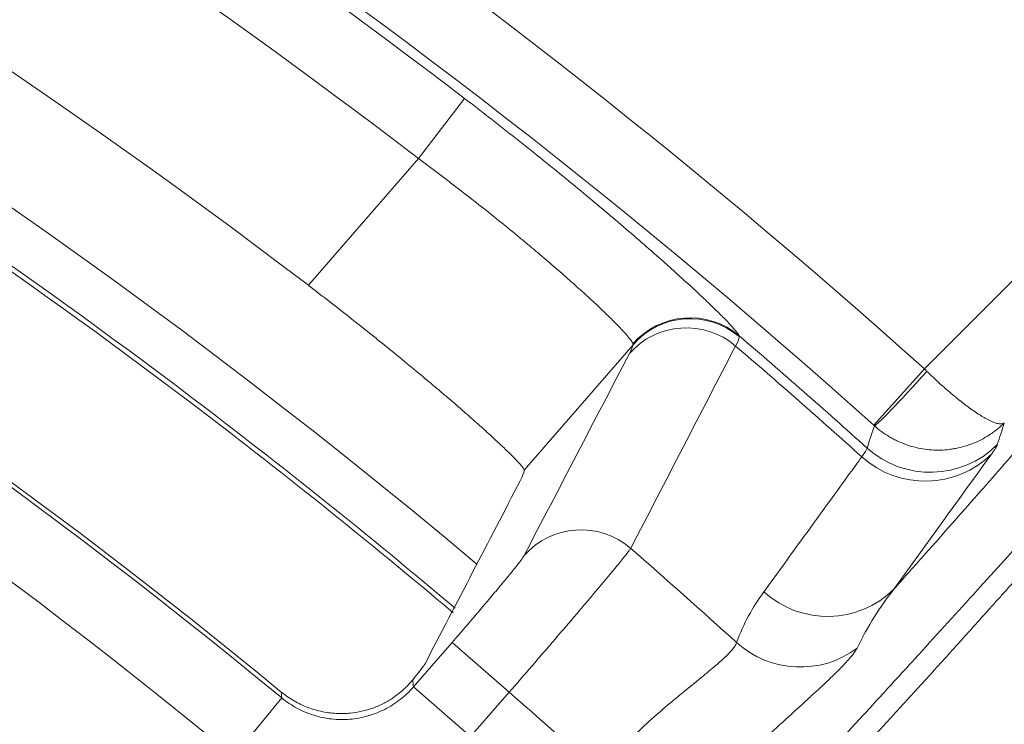
# Model space of a CAD drawing. Units: millimetres. Extents: x 109 to 2257, y 28 to 1969.
# Drawn here: x 1318 to 1329, y 828 to 836 of the extents above; entities that cross this region are included whole.
import ezdxf

# ---------------------------------------------------------------- set-up
doc = ezdxf.new("R2010")
doc.units = ezdxf.units.MM
doc.header["$LTSCALE"] = 12
doc.layers.add('1', color=7, linetype='Continuous')

msp = doc.modelspace()

# ---------------------------------------------------------------- linework, layer by layer
at = {"layer": '1', "color": 7, "linetype": 'Continuous', "lineweight": 13}
for p, q in [((1323.0323, 834.81069), (1322.54606, 834.17602)), ((1322.54606, 834.17602), (1321.38242, 832.83741)), ((1330.04239, 834.10885), (1327.88854, 831.95501)), ((1323.66084, 830.88724), (1324.8113, 832.21069)), ((1327.88854, 831.95501), (1327.35475, 831.35979)), ((1322.89962, 829.06561), (1322.49201, 828.59671)), ((1322.89962, 829.06561), (1323.50318, 828.54094)), ((1322.49201, 828.59671), (1323.09557, 828.07204)), ((1323.09557, 828.07204), (1323.50318, 828.54094)), ((1321.10185, 828.48106), (1320.59329, 827.86387))]:
    msp.add_line(p, q, dxfattribs=at)
at = {"layer": '1', "color": 7, "linetype": 'Continuous', "lineweight": 18}
msp.add_circle((1279.54393, 778.04689), 55, dxfattribs=at)
at = {"layer": '1', "color": 7, "linetype": 'Continuous', "lineweight": 13}
msp.add_circle((1279.54393, 778.04689), 54.5, dxfattribs=at)
at = {"layer": '1', "color": 7, "linetype": 'Continuous', "lineweight": 18}
for radius, start, end in [(65.3954, 50.549244, 84.2955247), (68.93809, 52.634351, 70.7194171), (71.61103, 48.11436, 65.323652)]:
    msp.add_arc((1279.54393, 778.04689), radius, start, end, dxfattribs=at)
at = {"layer": '1', "color": 7, "linetype": 'Continuous', "lineweight": 13}
for radius, start, end in [(67.75359, 49.920761, 73.8249084), (70.7083, 52.543246, 66.9673026), (71.50781, 52.543246, 65.5042821), (72.41054, 48.11436, 63.9808535), (65.35034, 50.511368, 68.987198), (64.55061, 50.511368, 68.987198), (61.76903, 48.134173, 68.715362), (60.98118, 48.134173, 68.715362), (71.38452, 48.028431, 49.470386), (71.27783, 48.011604, 49.437735), (68.93634, 47.738111, 48.982022), (66.94823, 47.891494, 48.957737)]:
    msp.add_arc((1279.54393, 778.04689), radius, start, end, dxfattribs=at)
at = {"layer": '1', "color": 7, "linetype": 'Continuous', "lineweight": 13, "extrusion": (0, 0, -1)}
for centre, major_axis, ratio, start_param, end_param in [((1325.41297, 831.69645), (0.73516, 0.31551), 0.996896, 4.26379339, 5.82392972), ((1325.41486, 831.68602), (0.78783, -0.139), 0.99871, 3.68311713, 5.2446851), ((1325.37693, 831.59249), (0.70942, -0.36977), 0.993741, 3.37812192, 4.93847643), ((1327.89411, 831.95001), (0.53495, 0.59483), 0.037307, 1.57277353, 3.10666174), ((1327.95153, 831.86264), (0.95183, -0.30663), 0.999269, 0.4740438, 1.99141439), ((1327.89239, 831.76516), (0.81023, -0.58611), 0.993989, 0.16009369, 1.67674559), ((1324.26465, 829.45959), (0.70926, -0.37007), 0.993719, 3.37770035, 4.94595867), ((1326.85961, 830.33753), (0.8102, -0.58615), 0.993986, 0.16004855, 1.67934205), ((1326.57355, 829.80087), (0.94396, -0.33006), 0.992998, 0.58847602, 1.96952119)]:
    msp.add_ellipse(centre, major_axis=major_axis, ratio=ratio, start_param=start_param, end_param=end_param, dxfattribs=at)
at = {"layer": '1', "color": 7, "linetype": 'Continuous', "lineweight": 18}
for points, knots in [([(1296.32286, 843.11844), (1296.39253, 843.10047), (1296.46217, 843.0824), (1298.65947, 842.50828), (1300.75984, 841.84783), (1304.88574, 840.32424), (1306.91126, 839.46109), (1310.86796, 837.54042), (1312.79913, 836.4829), (1316.54851, 834.18365), (1318.36673, 832.94193), (1320.11971, 831.61409)], [0.706668853, 0.706668853, 0.706668853, 0.706668853, 0.70904859, 0.70904859, 0.781786443, 0.781786443, 0.854524295, 0.854524295, 0.927262148, 0.927262148, 1, 1, 1, 1]), ([(1296.52213, 843.11844), (1296.52956, 843.1165), (1296.53699, 843.11456), (1298.6737, 842.55628), (1300.77563, 841.89533), (1304.90461, 840.3706), (1306.93164, 839.50682), (1310.89128, 837.58471), (1312.82389, 836.5264), (1316.57606, 834.22545), (1318.39563, 832.9828), (1320.14992, 831.65398)], [0.708752325, 0.708752325, 0.708752325, 0.708752325, 0.709006257, 0.709006257, 0.781754693, 0.781754693, 0.854503129, 0.854503129, 0.927251564, 0.927251564, 1, 1, 1, 1]), ([(1321.38242, 832.83741), (1321.45985, 832.77828), (1321.53642, 832.71934), (1321.68789, 832.60185), (1321.8377, 832.48473), (1321.9842, 832.3684), (1322.09283, 832.28146), (1322.12884, 832.25253), (1322.20039, 832.19481), (1322.23566, 832.16624), (1322.33996, 832.08142), (1322.47506, 831.97065), (1322.60243, 831.86452), (1322.69506, 831.7867), (1322.72545, 831.76105), (1322.78526, 831.71037), (1322.81469, 831.68532), (1322.90139, 831.61121), (1323.0111, 831.51653), (1323.15873, 831.38664), (1323.24601, 831.30818), (1323.30723, 831.25247), (1323.32695, 831.23441), (1323.36486, 831.19945), (1323.38294, 831.18264), (1323.4346, 831.13426), (1323.49664, 831.0751), (1323.54534, 831.02652), (1323.57684, 830.99411), (1323.5865, 830.98397), (1323.60412, 830.96507), (1323.61209, 830.95629), (1323.63334, 830.93211), (1323.65439, 830.90585), (1323.66112, 830.89144), (1323.66084, 830.88724)], [0, 0, 0, 0, 0.0625, 0.0625, 0.125, 0.1875, 0.1875, 0.21875, 0.21875, 0.25, 0.25, 0.3125, 0.375, 0.375, 0.40625, 0.40625, 0.4375, 0.4375, 0.5, 0.5625, 0.625, 0.625, 0.65625, 0.65625, 0.6875, 0.6875, 0.75, 0.8125, 0.8125, 0.84375, 0.84375, 0.875, 0.875, 0.9375, 1, 1, 1, 1]), ([(1322.61467, 828.84207), (1322.61222, 828.83737), (1322.60298, 828.82304), (1322.58539, 828.79927), (1322.57175, 828.7814), (1322.56889, 828.77767), (1322.5629, 828.76992), (1322.55976, 828.76588), (1322.55, 828.75339), (1322.54303, 828.74454), (1322.52076, 828.7165), (1322.5041, 828.6958), (1322.48564, 828.6731)], [0, 0, 0, 0, 0.25, 0.5, 0.5, 0.5625, 0.5625, 0.625, 0.625, 0.75, 0.75, 1, 1, 1, 1]), ([(1322.48564, 828.6731), (1322.46913, 828.6528), (1322.45053, 828.6316), (1322.41882, 828.59894), (1322.40757, 828.58787), (1322.38406, 828.56589), (1322.37177, 828.55495), (1322.3332, 828.52242), (1322.30525, 828.50112), (1322.25953, 828.47038), (1322.24366, 828.46034), (1322.21885, 828.44567), (1322.2104, 828.44084), (1322.19335, 828.43144), (1322.15019, 828.40849), (1322.10447, 828.38842), (1322.04717, 828.36751), (1322.02766, 828.36107), (1321.98782, 828.34934), (1321.96746, 828.34405), (1321.90622, 828.33024), (1321.86486, 828.32367), (1321.8021, 828.31781), (1321.78106, 828.31653), (1321.73873, 828.31532), (1321.71744, 828.3154), (1321.69631, 828.31617)], [0, 0, 0, 0, 0.125, 0.125, 0.1875, 0.1875, 0.25, 0.25, 0.375, 0.375, 0.4375, 0.4375, 0.46875, 0.46875, 0.5, 0.625, 0.625, 0.6875, 0.6875, 0.75, 0.75, 0.875, 0.875, 0.9375, 0.9375, 1, 1, 1, 1]), ([(1321.69631, 828.31617), (1321.66931, 828.31714), (1321.64229, 828.31921), (1321.58823, 828.32559), (1321.56111, 828.32992), (1321.4811, 828.34609), (1321.42919, 828.36108), (1321.35341, 828.38975), (1321.3285, 828.40035), (1321.27939, 828.42364), (1321.25511, 828.4364), (1321.1842, 828.47746), (1321.13942, 828.50853), (1321.09714, 828.54332)], [0, 0, 0, 0, 0.125, 0.125, 0.25, 0.25, 0.5, 0.5, 0.625, 0.625, 0.75, 0.75, 1, 1, 1, 1])]:
    msp.add_open_spline(points, degree=3, knots=knots, dxfattribs=at)
at = {"layer": '1', "color": 7, "linetype": 'Continuous', "lineweight": 13}
for points, knots in [([(1325.71787, 826.64455), (1326.2114, 827.17754), (1326.68233, 827.68828), (1327.24228, 828.29844), (1327.35284, 828.41907), (1327.57099, 828.65738), (1327.89378, 829.01047), (1328.61588, 829.80367), (1329.18133, 830.43073), (1329.62258, 830.92369), (1329.70933, 831.02081), (1329.87982, 831.21206), (1329.96357, 831.30621), (1330.21014, 831.58401), (1330.68478, 832.12129), (1331.24372, 832.76442), (1331.60759, 833.19192), (1331.7803, 833.39654), (1331.83633, 833.46321), (1331.94524, 833.59343), (1332.42127, 834.16543), (1332.77123, 834.61203), (1332.98531, 834.91258)], [0, 0, 0, 0, 0.125, 0.125, 0.15625, 0.15625, 0.1875, 0.25, 0.375, 0.375, 0.40625, 0.40625, 0.4375, 0.4375, 0.5, 0.625, 0.6875, 0.6875, 0.71875, 0.71875, 0.75, 1, 1, 1, 1]), ([(1333.0834, 834.95423), (1333.08096, 834.94978), (1333.07608, 834.94087), (1333.06854, 834.92728), (1333.06081, 834.91351), (1333.05289, 834.89953), (1333.04478, 834.88535), (1333.03646, 834.87096), (1333.02795, 834.85638), (1333.01925, 834.84158), (1333.01034, 834.82658), (1333.00123, 834.81137), (1332.99192, 834.79595), (1332.9824, 834.78031), (1332.97268, 834.76447), (1332.96275, 834.74841), (1332.95262, 834.73213), (1332.94227, 834.71564), (1332.93171, 834.69893), (1332.92094, 834.682), (1332.90996, 834.66484), (1332.89876, 834.64747), (1332.88734, 834.62987), (1332.8757, 834.61204), (1332.86385, 834.59399), (1332.85177, 834.57571), (1332.83947, 834.5572), (1332.82695, 834.53846), (1332.8142, 834.51948), (1332.80122, 834.50027), (1332.78801, 834.48082), (1332.77458, 834.46114), (1332.76091, 834.44122), (1332.74701, 834.42106), (1332.73288, 834.40065), (1332.71851, 834.38001), (1332.7039, 834.35912), (1332.68905, 834.33798), (1332.67396, 834.31659), (1332.65863, 834.29496), (1332.64306, 834.27308), (1332.62724, 834.25094), (1332.61117, 834.22855), (1332.59486, 834.2059), (1332.5783, 834.183), (1332.56148, 834.15984), (1332.54442, 834.13642), (1332.5271, 834.11274), (1332.50952, 834.0888), (1332.49169, 834.06459), (1332.47359, 834.04012), (1332.45524, 834.01538), (1332.43662, 833.99037), (1332.41775, 833.96509), (1332.3986, 833.93954), (1332.37919, 833.91371), (1332.35951, 833.88761), (1332.33956, 833.86124), (1332.31934, 833.83458), (1332.29885, 833.80765), (1332.27808, 833.78043), (1332.25704, 833.75293), (1332.23572, 833.72515), (1332.21412, 833.69708), (1332.19224, 833.66873), (1332.17007, 833.64008), (1332.14762, 833.61114), (1332.12489, 833.58191), (1332.10187, 833.55239), (1332.07855, 833.52257), (1332.05495, 833.49246), (1332.03106, 833.46204), (1332.00687, 833.43133), (1331.98239, 833.40031), (1331.95761, 833.36899), (1331.93253, 833.33736), (1331.90715, 833.30543), (1331.88146, 833.27319), (1331.85548, 833.24063), (1331.82918, 833.20777), (1331.80259, 833.17459), (1331.77568, 833.1411), (1331.74846, 833.10729), (1331.72093, 833.07316), (1331.69308, 833.03871), (1331.66492, 833.00394), (1331.63644, 832.96884), (1331.60765, 832.93342), (1331.57853, 832.89768), (1331.54909, 832.8616), (1331.51932, 832.8252), (1331.48923, 832.78846), (1331.45882, 832.75139), (1331.42807, 832.71398), (1331.39699, 832.67623), (1331.36558, 832.63815), (1331.33383, 832.59973), (1331.2924, 832.54965), (1331.24103, 832.48773), (1331.17938, 832.41366), (1331.11704, 832.33898), (1331.05402, 832.2637), (1330.99033, 832.18784), (1330.92597, 832.11141), (1330.86096, 832.0344), (1330.79531, 831.95685), (1330.72902, 831.87875), (1330.6621, 831.80011), (1330.59458, 831.72094), (1330.52645, 831.64126), (1330.45772, 831.56107), (1330.38841, 831.48039), (1330.31852, 831.39921), (1330.24806, 831.31756), (1330.17705, 831.23544), (1330.10549, 831.15286), (1330.0334, 831.06982), (1329.96077, 830.98635), (1329.88763, 830.90245), (1329.81398, 830.81812), (1329.73982, 830.73338), (1329.66518, 830.64824), (1329.59005, 830.5627), (1329.51446, 830.47677), (1329.43839, 830.39047), (1329.36188, 830.3038), (1329.28492, 830.21678), (1329.20752, 830.1294), (1329.12969, 830.04169), (1329.05145, 829.95364), (1328.9728, 829.86527), (1328.89375, 829.77659), (1328.8143, 829.6876), (1328.73448, 829.59832), (1328.65428, 829.50875), (1328.57372, 829.4189), (1328.49279, 829.32878), (1328.41153, 829.2384), (1328.32992, 829.14776), (1328.24798, 829.05689), (1328.16572, 828.96577), (1328.08315, 828.87443), (1328.00028, 828.78287), (1327.91711, 828.69111), (1327.83365, 828.59913), (1327.74991, 828.50697), (1327.6659, 828.41462), (1327.58163, 828.3221), (1327.4971, 828.2294), (1327.41233, 828.13655), (1327.32732, 828.04354), (1327.24208, 827.95039), (1327.15662, 827.8571), (1327.07094, 827.76369), (1326.98506, 827.67015), (1326.89899, 827.5765), (1326.81272, 827.48275), (1326.72627, 827.3889), (1326.63965, 827.29497), (1326.55287, 827.20095), (1326.46592, 827.10687), (1326.37882, 827.0127), (1326.29162, 826.91852), (1326.23316, 826.85547), (1326.204, 826.82401)], [0, 0, 0, 0, 0.00404195, 0.00809521, 0.01215978, 0.01623565, 0.02032284, 0.02442134, 0.02853115, 0.03265227, 0.0367847, 0.04092845, 0.0450835, 0.04924987, 0.05342755, 0.05761655, 0.06181686, 0.06602849, 0.07025144, 0.0744857, 0.07873129, 0.0829882, 0.08725643, 0.09153598, 0.09582687, 0.10012908, 0.10444263, 0.10876751, 0.11310373, 0.11745128, 0.12181018, 0.12618042, 0.130562, 0.13495494, 0.13935923, 0.14377487, 0.14820188, 0.15264025, 0.15708998, 0.16155108, 0.16602356, 0.17050741, 0.17500265, 0.17950927, 0.18402729, 0.1885567, 0.1930975, 0.19764972, 0.20221334, 0.20678837, 0.21137483, 0.21597271, 0.22058202, 0.22520277, 0.22983496, 0.23447859, 0.23913368, 0.24380023, 0.24847825, 0.25316774, 0.2578687, 0.26258116, 0.2673051, 0.27204055, 0.27678751, 0.28154598, 0.28631597, 0.29109749, 0.29589055, 0.30069516, 0.30551132, 0.31033904, 0.31517833, 0.32002921, 0.32489167, 0.32976573, 0.3346514, 0.33954868, 0.34445759, 0.34937814, 0.35431033, 0.35925417, 0.36420969, 0.36917687, 0.37415575, 0.37914632, 0.3841486, 0.3891626, 0.39418833, 0.3992258, 0.40427503, 0.40933602, 0.41440879, 0.41949335, 0.42458972, 0.42969789, 0.4348179, 0.43994974, 0.44958325, 0.4591802, 0.46874068, 0.47826478, 0.48775257, 0.49720414, 0.50661956, 0.51599892, 0.52534228, 0.53464971, 0.54392129, 0.55315709, 0.56235717, 0.5715216, 0.58065044, 0.58974375, 0.59880159, 0.60782403, 0.61681111, 0.62576288, 0.63467942, 0.64356075, 0.65240694, 0.66121803, 0.66999407, 0.6787351, 0.68744117, 0.69611231, 0.70474857, 0.71334998, 0.72191658, 0.73044841, 0.7389455, 0.74740788, 0.75583559, 0.76422864, 0.77258708, 0.78091092, 0.7892002, 0.79745493, 0.80567513, 0.81386084, 0.82201206, 0.83012882, 0.83821114, 0.84625902, 0.85427249, 0.86225155, 0.87019622, 0.87810652, 0.88598244, 0.893824, 0.90163121, 0.90940407, 0.91714259, 0.92484677, 0.93251661, 0.94015211, 0.94775329, 0.95532013, 0.96285263, 0.97035079, 0.97781462, 0.9852441, 0.99263923, 1, 1, 1, 1]), ([(1325.93252, 832.30413), (1325.9287, 832.31292), (1325.92053, 832.32537), (1325.89574, 832.35732), (1325.86253, 832.39632), (1325.81256, 832.44925), (1325.76867, 832.49423), (1325.75297, 832.51011), (1325.72777, 832.53528), (1325.7191, 832.54389), (1325.7013, 832.56147), (1325.6556, 832.60635), (1325.56277, 832.6955), (1325.41685, 832.83153), (1325.3047, 832.93357), (1325.22979, 833.00094), (1325.21455, 833.01462), (1325.18369, 833.04222), (1325.13686, 833.08401), (1325.08841, 833.12691), (1324.98941, 833.21415), (1324.85176, 833.33431), (1324.70289, 833.46189), (1324.58695, 833.56036), (1324.54759, 833.59364), (1324.4674, 833.66114), (1324.42647, 833.69544), (1324.30264, 833.79877), (1324.13423, 833.93808), (1323.87195, 834.15139), (1323.69062, 834.2964), (1323.57519, 834.3879), (1323.55201, 834.40625), (1323.50542, 834.44303), (1323.482, 834.46147), (1323.41167, 834.51676), (1323.36462, 834.55358), (1323.22301, 834.66394), (1323.12797, 834.73738), (1323.0323, 834.81069)], [0, 0, 0, 0, 0.0625, 0.0625, 0.125, 0.1875, 0.1875, 0.21875, 0.21875, 0.234375, 0.234375, 0.25, 0.3125, 0.375, 0.4375, 0.4375, 0.453125, 0.453125, 0.46875, 0.5, 0.5, 0.5625, 0.625, 0.625, 0.65625, 0.65625, 0.6875, 0.6875, 0.75, 0.8125, 0.875, 0.875, 0.890625, 0.890625, 0.90625, 0.90625, 0.9375, 0.9375, 1, 1, 1, 1]), ([(1327.48853, 826.51869), (1327.50581, 826.53733), (1327.5404, 826.57463), (1327.59213, 826.63041), (1327.64379, 826.68611), (1327.69537, 826.7417), (1327.74687, 826.7972), (1327.79829, 826.8526), (1327.84963, 826.9079), (1327.90089, 826.9631), (1327.95206, 827.01821), (1328.00316, 827.07321), (1328.05417, 827.1281), (1328.1051, 827.1829), (1328.15594, 827.23758), (1328.20669, 827.29217), (1328.25736, 827.34664), (1328.30794, 827.40101), (1328.35843, 827.45528), (1328.40883, 827.50943), (1328.45915, 827.56347), (1328.50937, 827.6174), (1328.5595, 827.67122), (1328.60953, 827.72493), (1328.65948, 827.77852), (1328.70933, 827.832), (1328.75908, 827.88536), (1328.80874, 827.93861), (1328.8583, 827.99173), (1328.90776, 828.04474), (1328.95713, 828.09763), (1329.00639, 828.1504), (1329.05556, 828.20305), (1329.10462, 828.25557), (1329.15358, 828.30797), (1329.20244, 828.36025), (1329.2512, 828.4124), (1329.29985, 828.46443), (1329.3484, 828.51633), (1329.39683, 828.5681), (1329.44517, 828.61974), (1329.49339, 828.67125), (1329.54151, 828.72263), (1329.58951, 828.77388), (1329.63741, 828.82499), (1329.68519, 828.87597), (1329.73286, 828.92682), (1329.78042, 828.97753), (1329.82787, 829.0281), (1329.8752, 829.07854), (1329.92241, 829.12883), (1329.96951, 829.17899), (1330.01649, 829.229), (1330.06335, 829.27888), (1330.11009, 829.32861), (1330.15671, 829.37819), (1330.20321, 829.42763), (1330.24959, 829.47693), (1330.29585, 829.52608), (1330.34198, 829.57508), (1330.38799, 829.62393), (1330.43387, 829.67263), (1330.47962, 829.72118), (1330.52525, 829.76958), (1330.57075, 829.81783), (1330.61612, 829.86592), (1330.66136, 829.91386), (1330.70647, 829.96164), (1330.75145, 830.00926), (1330.79629, 830.05673), (1330.841, 830.10404), (1330.88558, 830.15118), (1330.93002, 830.19817), (1330.97432, 830.24499), (1331.01849, 830.29165), (1331.06252, 830.33815), (1331.10641, 830.38448), (1331.15016, 830.43065), (1331.19376, 830.47665), (1331.23723, 830.52248), (1331.28055, 830.56814), (1331.32373, 830.61363), (1331.36677, 830.65895), (1331.40965, 830.7041), (1331.4524, 830.74907), (1331.49499, 830.79387), (1331.53743, 830.8385), (1331.57973, 830.88294), (1331.62188, 830.92721), (1331.66387, 830.97131), (1331.70571, 831.01522), (1331.7474, 831.05895), (1331.78893, 831.1025), (1331.83031, 831.14587), (1331.87153, 831.18905), (1331.9126, 831.23205), (1331.95351, 831.27486), (1331.99426, 831.31749), (1332.03484, 831.35992), (1332.07527, 831.40217), (1332.11554, 831.44423), (1332.15564, 831.4861), (1332.19558, 831.52777), (1332.23535, 831.56926), (1332.27496, 831.61054), (1332.3144, 831.65164), (1332.35367, 831.69253), (1332.39278, 831.73323), (1332.43171, 831.77373), (1332.47048, 831.81403), (1332.50907, 831.85413), (1332.54749, 831.89403), (1332.58574, 831.93372), (1332.62381, 831.97321), (1332.6617, 832.0125), (1332.69942, 832.05158), (1332.73697, 832.09045), (1332.77433, 832.12912), (1332.81151, 832.16757), (1332.84852, 832.20582), (1332.89145, 832.25016), (1332.94013, 832.30041), (1332.99436, 832.35636), (1333.04807, 832.41173), (1333.10125, 832.46653), (1333.15391, 832.52074), (1333.20604, 832.57438), (1333.25764, 832.62745), (1333.30872, 832.67993), (1333.35927, 832.73184), (1333.40929, 832.78316), (1333.45879, 832.83391), (1333.50776, 832.88408), (1333.5562, 832.93366), (1333.60412, 832.98267), (1333.6515, 833.03109), (1333.69836, 833.07894), (1333.74469, 833.1262), (1333.79049, 833.17288), (1333.83576, 833.21897), (1333.8805, 833.26449), (1333.92472, 833.30942), (1333.9684, 833.35377), (1334.01155, 833.39753), (1334.05418, 833.44071), (1334.09627, 833.4833), (1334.13783, 833.52531), (1334.17887, 833.56674), (1334.21937, 833.60758), (1334.25934, 833.64783), (1334.29878, 833.6875), (1334.33768, 833.72658), (1334.37606, 833.76508), (1334.4139, 833.80299), (1334.45122, 833.84031), (1334.48799, 833.87704), (1334.52424, 833.91319), (1334.55996, 833.94875), (1334.59514, 833.98372), (1334.62979, 834.0181), (1334.6639, 834.05189), (1334.69748, 834.0851), (1334.73053, 834.11771), (1334.76305, 834.14974), (1334.79503, 834.18117), (1334.82647, 834.21202), (1334.85739, 834.24228), (1334.88776, 834.27194), (1334.91761, 834.30102), (1334.94692, 834.32951), (1334.97569, 834.3574), (1335.00393, 834.38471), (1335.03163, 834.41142), (1335.0588, 834.43754), (1335.08543, 834.46307), (1335.11153, 834.48801), (1335.13708, 834.51235), (1335.16214, 834.53613), (1335.17839, 834.55149), (1335.18652, 834.55917)], [0, 0, 0, 0, 0.00431307, 0.0086326, 0.01295861, 0.01729108, 0.02163002, 0.02597542, 0.0303273, 0.03468564, 0.03905045, 0.04342173, 0.04779948, 0.0521837, 0.05657438, 0.06097153, 0.06537515, 0.06978524, 0.0742018, 0.07862483, 0.08305432, 0.08749028, 0.09193272, 0.09638162, 0.10083698, 0.10529882, 0.10976713, 0.1142419, 0.11872314, 0.12321085, 0.12770504, 0.13220568, 0.1367128, 0.14122639, 0.14574644, 0.15027297, 0.15480596, 0.15934543, 0.16389136, 0.16844376, 0.17300263, 0.17756797, 0.18213978, 0.18671805, 0.1913028, 0.19589402, 0.2004917, 0.20509585, 0.20970648, 0.21432357, 0.21894714, 0.22357717, 0.22821367, 0.23285664, 0.23750608, 0.24216199, 0.24682437, 0.25149322, 0.25616854, 0.26085033, 0.26553859, 0.27023332, 0.27493452, 0.27964219, 0.28435633, 0.28907694, 0.29380402, 0.29853756, 0.30327758, 0.30802407, 0.31277703, 0.31753646, 0.32230236, 0.32707473, 0.33185357, 0.33663889, 0.34143067, 0.34622892, 0.35103364, 0.35584483, 0.3606625, 0.36548663, 0.37031724, 0.37515431, 0.37999786, 0.38484788, 0.38970436, 0.39456732, 0.39943675, 0.40431265, 0.40919503, 0.41408387, 0.41897918, 0.42388097, 0.42878922, 0.43370395, 0.43862515, 0.44355282, 0.44848696, 0.45342757, 0.45837465, 0.46332821, 0.46828824, 0.47325473, 0.4782277, 0.48320715, 0.48819306, 0.49318544, 0.4981843, 0.50318963, 0.50820143, 0.5132197, 0.51824444, 0.52327566, 0.52831334, 0.5333575, 0.53840813, 0.54346524, 0.54852881, 0.55359886, 0.55867538, 0.5662845, 0.57389361, 0.58150272, 0.58911183, 0.59672093, 0.60433003, 0.61193913, 0.61954822, 0.62715731, 0.63476639, 0.64237547, 0.64998455, 0.65759363, 0.6652027, 0.67281177, 0.68042084, 0.6880299, 0.69563896, 0.70324802, 0.71085708, 0.71846613, 0.72607518, 0.73368423, 0.74129328, 0.74890232, 0.75651136, 0.7641204, 0.77172944, 0.77933847, 0.78694751, 0.79455654, 0.80216557, 0.8097746, 0.81738363, 0.82499265, 0.83260167, 0.8402107, 0.84781972, 0.85542874, 0.86303776, 0.87064678, 0.87825579, 0.88586481, 0.89347382, 0.90108284, 0.90869185, 0.91630087, 0.92390988, 0.93151889, 0.9391279, 0.94673692, 0.95434593, 0.96195494, 0.96956395, 0.97717296, 0.98478198, 0.99239099, 1, 1, 1, 1]), ([(1322.54606, 834.17602), (1322.62212, 834.11971), (1322.69761, 834.0632), (1322.80999, 833.97815), (1322.8473, 833.94974), (1322.90307, 833.90707), (1322.92163, 833.89283), (1322.95855, 833.86443), (1323.05038, 833.79357), (1323.21173, 833.66735), (1323.41866, 833.50193), (1323.55118, 833.39364), (1323.64851, 833.31323), (1323.68064, 833.28654), (1323.74353, 833.23401), (1323.77437, 833.20809), (1323.86514, 833.13139), (1323.98149, 833.03192), (1324.08871, 832.93809), (1324.16568, 832.8699), (1324.19077, 832.84754), (1324.23979, 832.80357), (1324.26377, 832.7819), (1324.33334, 832.71865), (1324.41995, 832.63873), (1324.53215, 832.53192), (1324.59527, 832.46952), (1324.63102, 832.43336), (1324.63798, 832.42627), (1324.65153, 832.41239), (1324.65813, 832.40558), (1324.67727, 832.38568), (1324.68917, 832.37311), (1324.72238, 832.33743), (1324.75998, 832.29526), (1324.79685, 832.24808), (1324.80835, 832.22747), (1324.81072, 832.21997)], [0, 0, 0, 0, 0.0625, 0.0625, 0.09375, 0.09375, 0.109375, 0.109375, 0.125, 0.1875, 0.25, 0.3125, 0.3125, 0.34375, 0.34375, 0.375, 0.375, 0.4375, 0.5, 0.5, 0.53125, 0.53125, 0.5625, 0.5625, 0.625, 0.6875, 0.75, 0.75, 0.765625, 0.765625, 0.78125, 0.78125, 0.8125, 0.8125, 0.875, 0.9375, 1, 1, 1, 1]), ([(1336.05452, 833.69118), (1336.05006, 833.68659), (1336.04114, 833.67742), (1336.02754, 833.66346), (1336.01378, 833.64936), (1335.99987, 833.63511), (1335.9858, 833.62071), (1335.97158, 833.60617), (1335.9572, 833.59148), (1335.94268, 833.57666), (1335.928, 833.56169), (1335.91316, 833.54659), (1335.89819, 833.53134), (1335.88306, 833.51596), (1335.86779, 833.50044), (1335.85237, 833.48479), (1335.83681, 833.46901), (1335.8211, 833.45309), (1335.80526, 833.43705), (1335.78928, 833.42087), (1335.77315, 833.40457), (1335.75689, 833.38814), (1335.7405, 833.37158), (1335.72396, 833.3549), (1335.7073, 833.33809), (1335.6905, 833.32117), (1335.67357, 833.30412), (1335.65652, 833.28695), (1335.63933, 833.26967), (1335.62202, 833.25226), (1335.60458, 833.23474), (1335.58701, 833.21711), (1335.56932, 833.19936), (1335.55151, 833.1815), (1335.53358, 833.16353), (1335.51552, 833.14545), (1335.49735, 833.12726), (1335.47906, 833.10896), (1335.46066, 833.09056), (1335.44213, 833.07205), (1335.4235, 833.05343), (1335.40475, 833.03472), (1335.38589, 833.0159), (1335.36692, 832.99698), (1335.34784, 832.97796), (1335.32865, 832.95884), (1335.30935, 832.93963), (1335.28995, 832.92032), (1335.27045, 832.90091), (1335.25084, 832.88141), (1335.23113, 832.86182), (1335.21131, 832.84213), (1335.1914, 832.82236), (1335.17139, 832.80249), (1335.15128, 832.78254), (1335.13107, 832.7625), (1335.11077, 832.74238), (1335.09038, 832.72217), (1335.06989, 832.70188), (1335.04931, 832.6815), (1335.02864, 832.66104), (1335.00788, 832.64051), (1334.98703, 832.61989), (1334.96609, 832.59919), (1334.94507, 832.57842), (1334.92396, 832.55757), (1334.90276, 832.53665), (1334.88149, 832.51565), (1334.86013, 832.49458), (1334.83869, 832.47344), (1334.81717, 832.45223), (1334.79558, 832.43095), (1334.7739, 832.4096), (1334.75215, 832.38818), (1334.73032, 832.3667), (1334.70842, 832.34515), (1334.68645, 832.32354), (1334.66441, 832.30186), (1334.64229, 832.28013), (1334.6201, 832.25833), (1334.59785, 832.23647), (1334.57553, 832.21455), (1334.55314, 832.19258), (1334.53068, 832.17054), (1334.50816, 832.14846), (1334.48558, 832.12631), (1334.46293, 832.10412), (1334.44022, 832.08187), (1334.41746, 832.05957), (1334.39463, 832.03721), (1334.37175, 832.01481), (1334.3488, 831.99236), (1334.3258, 831.96987), (1334.30275, 831.94732), (1334.27964, 831.92473), (1334.25648, 831.9021), (1334.23327, 831.87942), (1334.21, 831.8567), (1334.18669, 831.83393), (1334.16333, 831.81113), (1334.13992, 831.78829), (1334.11646, 831.76541), (1334.09295, 831.74249), (1334.0694, 831.71953), (1334.04581, 831.69654), (1334.02217, 831.67351), (1333.99849, 831.65045), (1333.97477, 831.62736), (1333.95101, 831.60423), (1333.92722, 831.58107), (1333.90338, 831.55789), (1333.8795, 831.53467), (1333.85559, 831.51143), (1333.83165, 831.48815), (1333.80767, 831.46486), (1333.78365, 831.44153), (1333.75961, 831.41819), (1333.73553, 831.39481), (1333.71142, 831.37142), (1333.68729, 831.34801), (1333.66312, 831.32457), (1333.63893, 831.30111), (1333.61471, 831.27764), (1333.59046, 831.25415), (1333.56619, 831.23064), (1333.5419, 831.20711), (1333.51758, 831.18357), (1333.49324, 831.16001), (1333.46888, 831.13644), (1333.4445, 831.11286), (1333.4201, 831.08927), (1333.39568, 831.06567), (1333.37125, 831.04205), (1333.34679, 831.01843), (1333.32233, 830.9948), (1333.29784, 830.97116), (1333.27335, 830.94751), (1333.24884, 830.92386), (1333.22432, 830.90021), (1333.19978, 830.87655), (1333.17524, 830.85288), (1333.15069, 830.82922), (1333.12613, 830.80555), (1333.10156, 830.78189), (1333.07698, 830.75822), (1333.0524, 830.73456), (1333.02781, 830.71089), (1333.00322, 830.68723), (1332.97863, 830.66358), (1332.95403, 830.63993), (1332.92943, 830.61628), (1332.90483, 830.59264), (1332.88023, 830.56901), (1332.85564, 830.54538), (1332.83104, 830.52177), (1332.80644, 830.49816), (1332.78185, 830.47456), (1332.75727, 830.45098), (1332.73268, 830.42741), (1332.70811, 830.40385), (1332.68354, 830.3803), (1332.65898, 830.35677), (1332.63442, 830.33325), (1332.60988, 830.30975), (1332.58534, 830.28626), (1332.56082, 830.26279), (1332.53631, 830.23934), (1332.51181, 830.21591), (1332.48732, 830.1925), (1332.46284, 830.16911), (1332.43838, 830.14574), (1332.41394, 830.12239), (1332.38951, 830.09907), (1332.3651, 830.07577), (1332.34071, 830.05249), (1332.31634, 830.02924), (1332.29198, 830.00601), (1332.26765, 829.98281), (1332.22403, 829.94124), (1332.16085, 829.88107), (1332.07768, 829.8019), (1331.99399, 829.72231), (1331.90979, 829.64228), (1331.82509, 829.56184), (1331.73991, 829.481), (1331.65424, 829.39975), (1331.56809, 829.3181), (1331.48148, 829.23607), (1331.39441, 829.15366), (1331.30688, 829.07087), (1331.21892, 828.98772), (1331.13051, 828.90421), (1331.04168, 828.82034), (1330.95242, 828.73613), (1330.86275, 828.65159), (1330.77268, 828.56671), (1330.68221, 828.4815), (1330.59134, 828.39598), (1330.50009, 828.31015), (1330.40847, 828.22402), (1330.31647, 828.13758), (1330.22412, 828.05086), (1330.1314, 827.96385), (1330.03835, 827.87657), (1329.94495, 827.78901), (1329.85122, 827.70119), (1329.75716, 827.61312), (1329.66279, 827.52479), (1329.5681, 827.43622), (1329.47312, 827.34741), (1329.37783, 827.25837), (1329.28225, 827.16911), (1329.1864, 827.07962), (1329.09026, 826.98993), (1328.99386, 826.90003), (1328.89719, 826.80993), (1328.80027, 826.71963), (1328.7031, 826.62915), (1328.60569, 826.53849), (1328.50805, 826.44766), (1328.41018, 826.35665), (1328.31209, 826.26549), (1328.21377, 826.17416), (1328.11529, 826.08271), (1328.04927, 826.02146), (1328.01633, 825.99088)], [0, 0, 0, 0, 0.0043723, 0.00873472, 0.01308725, 0.01742989, 0.02176265, 0.02608552, 0.03039851, 0.03470161, 0.03899482, 0.04327815, 0.04755159, 0.05181515, 0.05606882, 0.06031261, 0.06454651, 0.06877052, 0.07298465, 0.07718889, 0.08138325, 0.08556772, 0.08974231, 0.09390701, 0.09806182, 0.10220675, 0.1063418, 0.11046695, 0.11458222, 0.11868761, 0.12278311, 0.12686873, 0.13094445, 0.1350103, 0.13906625, 0.14311233, 0.14714851, 0.15117481, 0.15519123, 0.15919776, 0.1631944, 0.16718116, 0.17115803, 0.17512502, 0.17908212, 0.18302933, 0.18696666, 0.19089411, 0.19481166, 0.19871934, 0.20261712, 0.20650503, 0.21038304, 0.21425117, 0.21810942, 0.22195778, 0.22579625, 0.22962484, 0.23344354, 0.23725236, 0.24105129, 0.24484033, 0.24861949, 0.25238877, 0.25614816, 0.25989766, 0.26363728, 0.26736701, 0.27108686, 0.27479682, 0.27849689, 0.28218708, 0.28586739, 0.28953781, 0.29319834, 0.29684899, 0.30048975, 0.30412063, 0.30774162, 0.31135273, 0.31495395, 0.31854528, 0.32212673, 0.3256983, 0.32925997, 0.33281177, 0.33635368, 0.3398857, 0.34340783, 0.34692009, 0.35042245, 0.35391493, 0.35739753, 0.36087024, 0.36433306, 0.367786, 0.37122905, 0.37466222, 0.37808551, 0.3814989, 0.38490242, 0.38829604, 0.39167978, 0.39505364, 0.39841761, 0.40177169, 0.40511589, 0.40845021, 0.41177464, 0.41508918, 0.41839384, 0.42168861, 0.4249735, 0.4282485, 0.43151362, 0.43476885, 0.4380142, 0.44124966, 0.44447524, 0.44769093, 0.45089673, 0.45409266, 0.45727869, 0.46045484, 0.46362111, 0.46677748, 0.46992398, 0.47306059, 0.47618731, 0.47930415, 0.4824111, 0.48550817, 0.48859535, 0.49167265, 0.49474007, 0.49779759, 0.50084524, 0.50388299, 0.50691086, 0.50992885, 0.51293695, 0.51593517, 0.5189235, 0.52190195, 0.52487051, 0.52782919, 0.53077798, 0.53371688, 0.5366459, 0.53956504, 0.54247429, 0.54537366, 0.54826314, 0.55114273, 0.55401244, 0.55687227, 0.55972221, 0.56256227, 0.56539244, 0.56821272, 0.57102312, 0.57382364, 0.57661427, 0.57939502, 0.58216588, 0.58492685, 0.58767795, 0.59041915, 0.59315047, 0.59587191, 0.59858346, 0.60128513, 0.60397691, 0.60665881, 0.60933082, 0.61199295, 0.61464519, 0.61728755, 0.61992002, 0.62881351, 0.63767895, 0.64651635, 0.65532571, 0.66410702, 0.6728603, 0.68158553, 0.69028273, 0.69895188, 0.70759299, 0.71620606, 0.72479109, 0.73334809, 0.74187704, 0.75037795, 0.75885083, 0.76729566, 0.77571246, 0.78410122, 0.79246194, 0.80079462, 0.80909927, 0.81737588, 0.82562445, 0.83384498, 0.84203748, 0.85020194, 0.85833836, 0.86644675, 0.8745271, 0.88257941, 0.89060369, 0.89859994, 0.90656815, 0.91450832, 0.92242046, 0.93030457, 0.93816064, 0.94598867, 0.95378868, 0.96156065, 0.96930458, 0.97702049, 0.98470836, 0.99236819, 1, 1, 1, 1]), ([(1330.74939, 833.40186), (1330.49151, 833.04424), (1330.09936, 832.55305), (1329.43571, 831.76646), (1329.29446, 831.6007), (1328.99493, 831.2523), (1328.67837, 830.88702), (1328.24002, 830.38815), (1327.9578, 830.06978), (1327.76539, 829.85331), (1327.66703, 829.74294), (1327.5666, 829.63053)], [0, 0, 0, 0, 0.5, 0.5, 0.625, 0.625, 0.75, 0.875, 0.9375, 0.9375, 1, 1, 1, 1]), ([(1327.91524, 831.92887), (1327.96109, 831.88399), (1328.00697, 831.84072), (1328.06438, 831.78861), (1328.07586, 831.77829), (1328.09884, 831.75784), (1328.11035, 831.74769), (1328.1447, 831.71774), (1328.18992, 831.67913), (1328.23401, 831.64312), (1328.27753, 831.60842), (1328.29909, 831.59166), (1328.3618, 831.54421), (1328.40129, 831.51609), (1328.45713, 831.47902), (1328.47517, 831.46752), (1328.50137, 831.4516), (1328.50992, 831.44653), (1328.52658, 831.43692), (1328.5347, 831.43238), (1328.57426, 831.41092), (1328.60265, 831.39777), (1328.64029, 831.38412), (1328.652, 831.38059), (1328.67344, 831.3757), (1328.68322, 831.37431), (1328.70071, 831.37368), (1328.70844, 831.37442), (1328.71853, 831.37712), (1328.7232, 831.37886), (1328.7273, 831.3812), (1328.72991, 831.38289), (1328.73115, 831.38381), (1328.73231, 831.38478)], [0, 0, 0, 0, 0.125, 0.125, 0.15625, 0.15625, 0.1875, 0.1875, 0.25, 0.3125, 0.3125, 0.375, 0.375, 0.5, 0.5, 0.5625, 0.5625, 0.59375, 0.59375, 0.625, 0.625, 0.75, 0.75, 0.8125, 0.8125, 0.875, 0.875, 0.9375, 0.9375, 0.96875, 0.984375, 0.984375, 1, 1, 1, 1]), ([(1328.32431, 824.70883), (1328.34235, 824.72557), (1328.37848, 824.7591), (1328.43251, 824.80921), (1328.48649, 824.85924), (1328.5404, 824.90918), (1328.59425, 824.95903), (1328.64803, 825.00879), (1328.70173, 825.05846), (1328.75537, 825.10804), (1328.80894, 825.15752), (1328.86244, 825.20691), (1328.91587, 825.2562), (1328.96922, 825.30539), (1329.0225, 825.35449), (1329.0757, 825.40349), (1329.12882, 825.45239), (1329.18187, 825.50119), (1329.23484, 825.54988), (1329.28773, 825.59847), (1329.34054, 825.64696), (1329.39326, 825.69535), (1329.44591, 825.74362), (1329.49847, 825.79179), (1329.55094, 825.83986), (1329.60333, 825.88781), (1329.65563, 825.93565), (1329.70785, 825.98338), (1329.75998, 826.031), (1329.81201, 826.07851), (1329.86396, 826.1259), (1329.91581, 826.17317), (1329.96757, 826.22033), (1330.01923, 826.26737), (1330.0708, 826.31429), (1330.12228, 826.3611), (1330.17365, 826.40778), (1330.22493, 826.45434), (1330.27611, 826.50078), (1330.32718, 826.54709), (1330.37816, 826.59328), (1330.42903, 826.63934), (1330.4798, 826.68527), (1330.53047, 826.73108), (1330.58103, 826.77675), (1330.63148, 826.8223), (1330.68182, 826.86772), (1330.73205, 826.913), (1330.78218, 826.95815), (1330.83219, 827.00316), (1330.88209, 827.04804), (1330.93188, 827.09278), (1330.98155, 827.13738), (1331.03111, 827.18184), (1331.08055, 827.22616), (1331.12987, 827.27035), (1331.17907, 827.31438), (1331.22815, 827.35828), (1331.27712, 827.40203), (1331.32596, 827.44563), (1331.37467, 827.48909), (1331.42326, 827.5324), (1331.47173, 827.57556), (1331.52007, 827.61857), (1331.56828, 827.66143), (1331.61636, 827.70414), (1331.66432, 827.74669), (1331.71214, 827.78909), (1331.75983, 827.83133), (1331.80738, 827.87341), (1331.8548, 827.91534), (1331.90209, 827.95711), (1331.94924, 827.99871), (1331.99625, 828.04016), (1332.04312, 828.08144), (1332.08985, 828.12256), (1332.13644, 828.16352), (1332.18289, 828.2043), (1332.2292, 828.24492), (1332.27536, 828.28538), (1332.32137, 828.32566), (1332.36724, 828.36577), (1332.41296, 828.40571), (1332.45853, 828.44548), (1332.50395, 828.48507), (1332.54921, 828.52449), (1332.59433, 828.56373), (1332.63929, 828.6028), (1332.6841, 828.64168), (1332.72875, 828.68039), (1332.77324, 828.71891), (1332.81757, 828.75725), (1332.86175, 828.79541), (1332.90576, 828.83338), (1332.94961, 828.87117), (1332.9933, 828.90877), (1333.03682, 828.94619), (1333.08018, 828.98341), (1333.12337, 829.02044), (1333.1664, 829.05728), (1333.20925, 829.09393), (1333.25194, 829.13039), (1333.29445, 829.16665), (1333.33679, 829.20271), (1333.37896, 829.23858), (1333.42095, 829.27424), (1333.46277, 829.30971), (1333.5044, 829.34497), (1333.54586, 829.38004), (1333.58714, 829.4149), (1333.62824, 829.44955), (1333.66916, 829.484), (1333.70989, 829.51824), (1333.75044, 829.55228), (1333.79081, 829.5861), (1333.83098, 829.61971), (1333.87097, 829.65311), (1333.91077, 829.6863), (1333.95038, 829.71927), (1333.9898, 829.75203), (1334.02902, 829.78457), (1334.06805, 829.81689), (1334.10689, 829.849), (1334.14552, 829.88088), (1334.18396, 829.91254), (1334.2222, 829.94398), (1334.26024, 829.97519), (1334.29808, 830.00618), (1334.33572, 830.03694), (1334.37315, 830.06747), (1334.41038, 830.09778), (1334.4474, 830.12785), (1334.48421, 830.15769), (1334.52081, 830.1873), (1334.55721, 830.21668), (1334.59339, 830.24582), (1334.62936, 830.27472), (1334.66512, 830.30339), (1334.70066, 830.33181), (1334.73598, 830.36), (1334.77109, 830.38794), (1334.80597, 830.41564), (1334.84064, 830.4431), (1334.87509, 830.47031), (1334.90931, 830.49728), (1334.94331, 830.52399), (1334.97709, 830.55046), (1335.01063, 830.57668), (1335.04395, 830.60264), (1335.07704, 830.62836), (1335.10991, 830.65381), (1335.14254, 830.67902), (1335.17493, 830.70396), (1335.20709, 830.72865), (1335.23902, 830.75308), (1335.27071, 830.77725), (1335.30217, 830.80115), (1335.33338, 830.82479), (1335.36435, 830.84817), (1335.39508, 830.87129), (1335.42557, 830.89413), (1335.45582, 830.91671), (1335.48582, 830.93901), (1335.51557, 830.96105), (1335.54507, 830.98281), (1335.57433, 831.0043), (1335.60333, 831.02552), (1335.63208, 831.04646), (1335.66058, 831.06712), (1335.68882, 831.0875), (1335.71681, 831.10761), (1335.74454, 831.12743), (1335.77201, 831.14697), (1335.79923, 831.16622), (1335.82618, 831.18519), (1335.85287, 831.20388), (1335.87929, 831.22227), (1335.90545, 831.24038), (1335.93134, 831.25819), (1335.95697, 831.27572), (1335.98233, 831.29295), (1336.00741, 831.30988), (1336.03223, 831.32652), (1336.05677, 831.34286), (1336.08103, 831.35891), (1336.10503, 831.37465), (1336.12874, 831.3901), (1336.15218, 831.40524), (1336.17533, 831.42007), (1336.19821, 831.4346), (1336.2208, 831.44883), (1336.24311, 831.46275), (1336.26513, 831.47635), (1336.28687, 831.48965), (1336.30832, 831.50264), (1336.32948, 831.51531), (1336.35036, 831.52767), (1336.37093, 831.53971), (1336.39122, 831.55143), (1336.41121, 831.56283), (1336.43092, 831.57394), (1336.4438, 831.58106), (1336.45024, 831.58463)], [0, 0, 0, 0, 0.0042235, 0.00845445, 0.01269286, 0.01693872, 0.02119203, 0.0254528, 0.02972103, 0.03399672, 0.03827987, 0.04257048, 0.04686855, 0.05117408, 0.05548709, 0.05980756, 0.0641355, 0.06847091, 0.0728138, 0.07716416, 0.081522, 0.08588732, 0.09026012, 0.09464041, 0.09902818, 0.10342344, 0.1078262, 0.11223645, 0.1166542, 0.12107945, 0.1255122, 0.12995246, 0.13440023, 0.13885551, 0.14331831, 0.14778863, 0.15226647, 0.15675184, 0.16124474, 0.16574517, 0.17025314, 0.17476865, 0.1792917, 0.18382231, 0.18836047, 0.19290619, 0.19745947, 0.20202031, 0.20658873, 0.21116472, 0.2157483, 0.22033945, 0.2249382, 0.22954455, 0.23415849, 0.23878004, 0.2434092, 0.24804598, 0.25269038, 0.2573424, 0.26200206, 0.26666936, 0.2713443, 0.27602689, 0.28071714, 0.28541505, 0.29012063, 0.29483388, 0.29955482, 0.30428344, 0.30901976, 0.31376378, 0.3185155, 0.32327495, 0.32804211, 0.33281701, 0.33759964, 0.34239001, 0.34718814, 0.35199403, 0.35680768, 0.36162911, 0.36645832, 0.37129532, 0.37614012, 0.38099272, 0.38585314, 0.39072139, 0.39559746, 0.40048138, 0.40537315, 0.41027277, 0.41518027, 0.42009564, 0.42501889, 0.42995004, 0.4348891, 0.43983607, 0.44479096, 0.44975379, 0.45472456, 0.45970328, 0.46468997, 0.46968463, 0.47468727, 0.47969791, 0.48471656, 0.48974322, 0.4947779, 0.49982063, 0.5048714, 0.50993024, 0.51499714, 0.52007213, 0.52515521, 0.5302464, 0.5353457, 0.54045314, 0.54556871, 0.55069244, 0.55582434, 0.56096441, 0.56611268, 0.57126915, 0.57643383, 0.58160674, 0.5867879, 0.59197731, 0.59717499, 0.60238095, 0.60759521, 0.61281777, 0.61804866, 0.62328788, 0.62853546, 0.6337914, 0.63905572, 0.64432843, 0.64960955, 0.65489909, 0.66019707, 0.66550351, 0.6708184, 0.67614179, 0.68147367, 0.68681406, 0.69216298, 0.69752045, 0.70288647, 0.70826108, 0.71364427, 0.71903607, 0.7244365, 0.72984557, 0.7352633, 0.7406897, 0.74612479, 0.7515686, 0.75702112, 0.76248239, 0.76795243, 0.77343123, 0.77891884, 0.78441526, 0.78992051, 0.79543461, 0.80095757, 0.80648943, 0.81203019, 0.81757987, 0.82313849, 0.82870608, 0.83428264, 0.8398682, 0.84546279, 0.85106641, 0.85667908, 0.86230084, 0.86793169, 0.87357166, 0.87922077, 0.88487904, 0.89054648, 0.89622312, 0.90190898, 0.90760409, 0.91330845, 0.9190221, 0.92474505, 0.93047732, 0.93621895, 0.94196994, 0.94773032, 0.95350011, 0.95927934, 0.96506803, 0.97086619, 0.97667386, 0.98249105, 0.98831779, 0.9941541, 1, 1, 1, 1]), ([(1336.40908, 831.48772), (1336.10913, 831.27433), (1335.71181, 830.96301), (1335.15281, 830.50015), (1335.08915, 830.44716), (1334.95869, 830.33804), (1334.8919, 830.2819), (1334.68686, 830.1088), (1334.25864, 829.74427), (1333.77615, 829.32486), (1332.73921, 828.41332), (1331.95199, 827.70865), (1330.84918, 826.70773), (1330.50942, 826.39844), (1330.15633, 826.07567), (1329.91797, 825.85749), (1329.79729, 825.74689), (1329.43103, 825.41079), (1329.05631, 825.06609), (1328.60446, 824.64904), (1328.37488, 824.4368), (1328.25918, 824.32975), (1328.2011, 824.276), (1328.17616, 824.25291), (1328.15952, 824.23751), (1328.15118, 824.22979), (1328.14287, 824.22209)], [0, 0, 0, 0, 0.25, 0.25, 0.28125, 0.28125, 0.3125, 0.3125, 0.375, 0.5, 0.5, 0.75, 0.75, 0.8125, 0.84375, 0.84375, 0.875, 0.875, 0.9375, 0.96875, 0.984375, 0.9921875, 0.99609375, 0.99804688, 0.99804688, 1, 1, 1, 1]), ([(1327.36025, 831.35484), (1327.35234, 831.33069), (1327.34443, 831.30653), (1327.31874, 831.22813), (1327.30096, 831.17388), (1327.28317, 831.11962)], [0, 0, 0, 0, 0.30810461, 0.30810461, 1, 1, 1, 1]), ([(1327.36025, 831.35484), (1327.40805, 831.31198), (1327.45927, 831.27422), (1327.52744, 831.23324), (1327.54128, 831.22536), (1327.56939, 831.21022), (1327.58368, 831.20296), (1327.62697, 831.18224), (1327.68563, 831.15753), (1327.74615, 831.13852), (1327.8076, 831.12236), (1327.83892, 831.1157), (1327.93267, 831.10036), (1327.99525, 831.09612), (1328.08926, 831.09852), (1328.12062, 831.10079), (1328.16768, 831.10646), (1328.18332, 831.10872), (1328.21432, 831.11396), (1328.22971, 831.11693), (1328.3061, 831.13356), (1328.36546, 831.15244), (1328.45185, 831.18922), (1328.4802, 831.2029), (1328.53528, 831.2328), (1328.56214, 831.24908), (1328.6139, 831.28389), (1328.63887, 831.30246), (1328.67495, 831.33204), (1328.69265, 831.34726), (1328.70984, 831.36314), (1328.72118, 831.37387), (1328.72681, 831.37932), (1328.73231, 831.38478)], [0, 0, 0, 0, 0.125, 0.125, 0.15625, 0.15625, 0.1875, 0.1875, 0.25, 0.3125, 0.3125, 0.375, 0.375, 0.5, 0.5, 0.5625, 0.5625, 0.59375, 0.59375, 0.625, 0.625, 0.75, 0.75, 0.8125, 0.8125, 0.875, 0.875, 0.9375, 0.9375, 0.96875, 0.984375, 0.984375, 1, 1, 1, 1]), ([(1327.22738, 831.0263), (1327.18453, 830.96723), (1327.14167, 830.90817), (1326.92736, 830.61283), (1326.75591, 830.37656), (1326.45384, 829.96033), (1326.32325, 829.78039), (1326.19264, 829.60043)], [0, 0, 0, 0, 0.12428342, 0.12428342, 0.62141708, 0.62141708, 1, 1, 1, 1]), ([(1323.50318, 828.54094), (1323.58384, 828.63368), (1323.66311, 828.72508), (1323.78002, 828.86028), (1323.81866, 828.90503), (1323.8761, 828.97167), (1323.89516, 828.9938), (1323.93311, 829.03789), (1323.95201, 829.05987), (1324.04511, 829.16823), (1324.1159, 829.2509), (1324.21668, 829.36906), (1324.24937, 829.40746), (1324.29702, 829.46356), (1324.3127, 829.48205), (1324.34342, 829.51831), (1324.35842, 829.53604), (1324.43169, 829.62273), (1324.48476, 829.6859), (1324.55614, 829.77147), (1324.57856, 829.79845), (1324.61006, 829.83654), (1324.62016, 829.8488), (1324.63947, 829.87228), (1324.64869, 829.88353), (1324.69267, 829.93738), (1324.72111, 829.9728), (1324.74819, 830.00747), (1324.75318, 830.01392), (1324.76229, 830.02584), (1324.76642, 830.03131), (1324.77741, 830.04614), (1324.78291, 830.05392), (1324.78656, 830.05961)], [0, 0, 0, 0, 0.125, 0.125, 0.1875, 0.1875, 0.21875, 0.21875, 0.25, 0.25, 0.375, 0.375, 0.4375, 0.4375, 0.46875, 0.46875, 0.5, 0.5, 0.625, 0.625, 0.6875, 0.6875, 0.71875, 0.71875, 0.75, 0.75, 0.875, 0.875, 0.90625, 0.90625, 0.9375, 0.9375, 1, 1, 1, 1]), ([(1323.66109, 829.98426), (1323.65918, 829.9806), (1323.65616, 829.97568), (1323.64999, 829.96642), (1323.64766, 829.96302), (1323.64247, 829.95563), (1323.63961, 829.95164), (1323.62405, 829.93024), (1323.60751, 829.90854), (1323.58176, 829.87568), (1323.57636, 829.86882), (1323.56503, 829.85451), (1323.55909, 829.84705), (1323.54056, 829.82388), (1323.52735, 829.80749), (1323.48521, 829.75556), (1323.45379, 829.71729), (1323.41032, 829.66485), (1323.40142, 829.65413), (1323.38317, 829.63221), (1323.37385, 829.62104), (1323.34553, 829.58715), (1323.32608, 829.56396), (1323.26608, 829.49267), (1323.22387, 829.44283), (1323.16828, 829.37757), (1323.15699, 829.36434), (1323.13432, 829.33779), (1323.10014, 829.29784), (1323.06547, 829.25746), (1322.9955, 829.17618), (1322.948, 829.12127), (1322.89962, 829.06561)], [0, 0, 0, 0, 0.0625, 0.0625, 0.09375, 0.09375, 0.125, 0.125, 0.25, 0.25, 0.28125, 0.28125, 0.3125, 0.3125, 0.375, 0.375, 0.5, 0.5, 0.53125, 0.53125, 0.5625, 0.5625, 0.625, 0.625, 0.75, 0.75, 0.78125, 0.78125, 0.8125, 0.875, 0.875, 1, 1, 1, 1]), ([(1326.19264, 829.60043), (1326.13455, 829.5204), (1326.08053, 829.43669), (1325.9836, 829.25925), (1325.94068, 829.16553), (1325.90503, 829.06519)], [0, 0, 0, 0, 0.5, 0.5, 1, 1, 1, 1]), ([(1327.17679, 829.00602), (1327.23226, 829.12144), (1327.29352, 829.23027), (1327.42444, 829.43758), (1327.4941, 829.53605), (1327.5666, 829.63053)], [0, 0, 0, 0, 0.5, 0.5, 1, 1, 1, 1]), ([(1325.90503, 829.06519), (1325.90276, 829.05255), (1325.89415, 829.03582), (1325.8643, 828.99491), (1325.84305, 828.97073), (1325.80834, 828.93574), (1325.80098, 828.92849), (1325.78546, 828.91354), (1325.7611, 828.89052), (1325.73358, 828.86577), (1325.67448, 828.81392), (1325.6297, 828.77626), (1325.56738, 828.72489), (1325.5546, 828.7144), (1325.52841, 828.69297), (1325.51498, 828.68201), (1325.4739, 828.64854), (1325.44561, 828.62557), (1325.35831, 828.55454), (1325.29687, 828.50439), (1325.20067, 828.42412), (1325.16793, 828.39652), (1325.10121, 828.33943), (1325.06717, 828.3099), (1324.96473, 828.2193), (1324.89558, 828.15594), (1324.82617, 828.08889)], [0, 0, 0, 0, 0.125, 0.125, 0.25, 0.25, 0.28125, 0.28125, 0.3125, 0.375, 0.375, 0.5, 0.5, 0.53125, 0.53125, 0.5625, 0.5625, 0.625, 0.625, 0.75, 0.75, 0.8125, 0.8125, 0.875, 0.875, 1, 1, 1, 1]), ([(1325.71439, 827.58215), (1325.81135, 827.68031), (1325.90648, 827.77318), (1326.02251, 827.88391), (1326.04559, 827.9058), (1326.09137, 827.949), (1326.15926, 828.01272), (1326.22476, 828.07336), (1326.35252, 828.19091), (1326.43336, 828.26435), (1326.5286, 828.35083), (1326.54735, 828.36786), (1326.58426, 828.4014), (1326.60244, 828.41793), (1326.65588, 828.46659), (1326.6899, 828.49768), (1326.78722, 828.58717), (1326.84578, 828.64182), (1326.92396, 828.71689), (1326.9484, 828.74076), (1326.98259, 828.77483), (1326.99358, 828.78591), (1327.01468, 828.80744), (1327.02475, 828.81786), (1327.07281, 828.8683), (1327.10383, 828.90331), (1327.15131, 828.96278), (1327.16777, 828.98724), (1327.17679, 829.00602)], [0, 0, 0, 0, 0.125, 0.125, 0.15625, 0.15625, 0.1875, 0.25, 0.25, 0.375, 0.375, 0.40625, 0.40625, 0.4375, 0.4375, 0.5, 0.5, 0.625, 0.625, 0.6875, 0.6875, 0.71875, 0.71875, 0.75, 0.75, 0.875, 0.875, 1, 1, 1, 1]), ([(1322.49201, 828.59671), (1322.44946, 828.54771), (1322.40258, 828.50327), (1322.30018, 828.42351), (1322.24595, 828.38921), (1322.1603, 828.34583), (1322.13103, 828.33272), (1322.071, 828.30927), (1322.0401, 828.2989), (1321.94706, 828.27261), (1321.88406, 828.26124), (1321.78816, 828.2533), (1321.75595, 828.25218), (1321.69105, 828.2531), (1321.65888, 828.25514), (1321.56324, 828.26581), (1321.5006, 828.27896), (1321.40835, 828.30787), (1321.37776, 828.31911), (1321.31842, 828.34426), (1321.28953, 828.35819), (1321.20514, 828.40396), (1321.15192, 828.43976), (1321.10185, 828.48106)], [0, 0, 0, 0, 0.125, 0.125, 0.25, 0.25, 0.3125, 0.3125, 0.375, 0.375, 0.5, 0.5, 0.5625, 0.5625, 0.625, 0.625, 0.75, 0.75, 0.8125, 0.8125, 0.875, 0.875, 1, 1, 1, 1])]:
    msp.add_open_spline(points, degree=3, knots=knots, dxfattribs=at)
for points in [[(1325.89406, 832.19664), (1325.9168, 832.23959), (1325.93021, 832.27186), (1325.9343, 832.29343)], [(1325.9343, 832.29343), (1325.93486, 832.29636), (1325.93427, 832.29993), (1325.93252, 832.30413)], [(1324.8113, 832.21069), (1324.80761, 832.18977), (1324.79496, 832.15859), (1324.77337, 832.11716)], [(1324.78656, 830.05961), (1325.15616, 830.77256), (1325.52531, 831.48488), (1325.89406, 832.19664)], [(1324.81072, 832.21997), (1324.81184, 832.21642), (1324.81204, 832.21332), (1324.8113, 832.21069)], [(1324.77337, 832.11716), (1324.40307, 831.40673), (1324.03233, 830.69578), (1323.66109, 829.98426)], [(1327.88854, 831.95501), (1327.89744, 831.94629), (1327.90634, 831.93758), (1327.91524, 831.92887)], [(1327.35475, 831.35979), (1327.35658, 831.35814), (1327.35842, 831.35649), (1327.36025, 831.35484)], [(1328.65853, 831.15564), (1328.68314, 831.23204), (1328.70773, 831.30842), (1328.73231, 831.38478)], [(1328.59939, 831.05816), (1328.63272, 831.10425), (1328.65244, 831.13674), (1328.65853, 831.15564)], [(1327.28317, 831.11962), (1327.27758, 831.10143), (1327.25898, 831.07032), (1327.22738, 831.0263)], [(1327.5666, 829.63053), (1327.91092, 830.10646), (1328.25518, 830.58234), (1328.59939, 831.05816)], [(1322.48564, 828.6731), (1322.48777, 828.64764), (1322.48989, 828.62218), (1322.49201, 828.59671)], [(1321.09714, 828.54332), (1321.09871, 828.52257), (1321.10029, 828.50182), (1321.10185, 828.48106)]]:
    msp.add_open_spline(points, degree=3, dxfattribs=at)
at = {"layer": '1', "color": 7, "linetype": 'Continuous', "lineweight": 18}
for points in [[(1320.14992, 831.65398), (1321.09723, 830.93641), (1322.02551, 830.19371), (1322.93347, 829.42696)], [(1320.11971, 831.61409), (1321.06983, 830.8944), (1322.00078, 830.14942), (1322.91127, 829.38022)], [(1323.66025, 830.87819), (1323.65886, 830.85686), (1323.64544, 830.82173), (1323.61998, 830.77281)], [(1323.66084, 830.88724), (1323.66065, 830.88422), (1323.66045, 830.88121), (1323.66025, 830.87819)], [(1323.61998, 830.77281), (1323.28523, 830.12964), (1322.95014, 829.48607), (1322.61467, 828.84207)]]:
    msp.add_open_spline(points, degree=3, dxfattribs=at)

doc.saveas('drawing.dxf')
